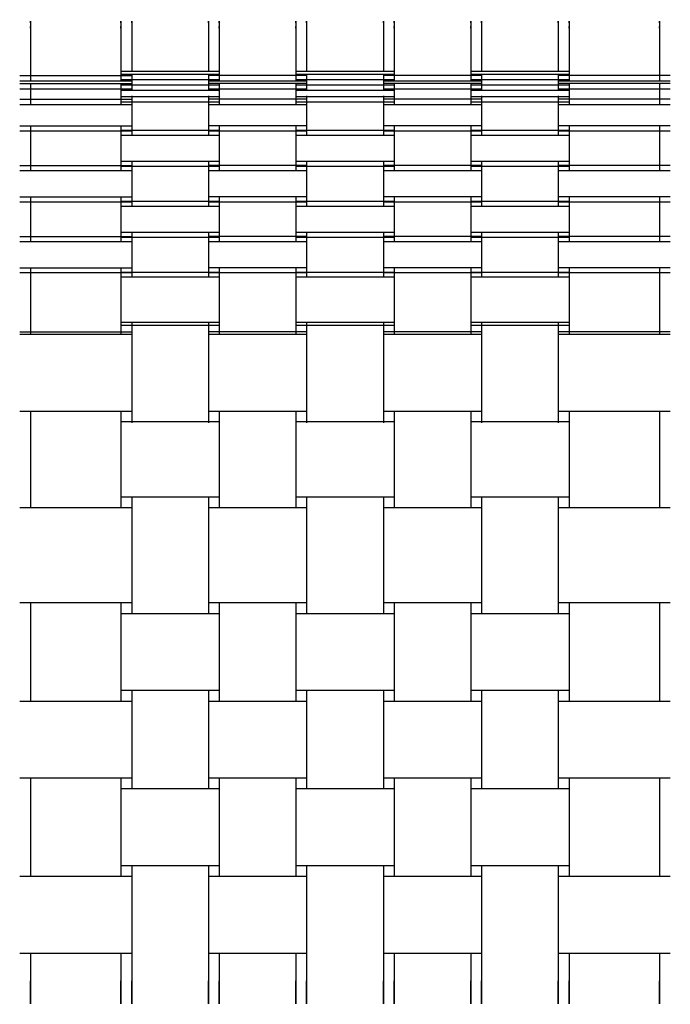
# Model space of a CAD drawing. Extents: x -212 to 212, y -386 to 255.
import ezdxf

# ---------------------------------------------------------------- set-up
doc = ezdxf.new("R2010")
doc.units = 0
doc.header["$LTSCALE"] = 10
doc.header["$MEASUREMENT"] = 0
doc.layers.add('AS_ARTEK_KAL1', color=41, linetype='CONTINUOUS')

msp = doc.modelspace()

# ---------------------------------------------------------------- linework, layer by layer
at = {"layer": 'AS_ARTEK_KAL1', "color": 251, "extrusion": (1, 0, 0)}
for p, q in [((-212, 218.6, 737.65), (-139, 218.6, 737.65)), ((-146, 221.22, 794.7), (-82, 221.22, 794.7)), ((-146, 219.35, 744.61), (-82, 219.35, 744.61)), ((-32, 221.22, 794.7), (32, 221.22, 794.7)), ((-32, 219.35, 744.61), (32, 219.35, 744.61)), ((82, 221.22, 794.7), (146, 221.22, 794.7)), ((82, 219.35, 744.61), (146, 219.35, 744.61)), ((-212, 215.12, 738.03), (-139, 215.12, 738.03)), ((-212, 213.25, 687.94), (-139, 213.25, 687.94)), ((-146, 215.87, 744.99), (-82, 215.87, 744.99)), ((-146, 212.5, 680.98), (-82, 212.5, 680.98)), ((-89, 215.12, 738.03), (-25, 215.12, 738.03)), ((-32, 215.87, 744.99), (32, 215.87, 744.99)), ((-32, 212.5, 680.98), (32, 212.5, 680.98)), ((25, 215.12, 738.03), (89, 215.12, 738.03)), ((82, 215.87, 744.99), (146, 215.87, 744.99)), ((82, 212.5, 680.98), (146, 212.5, 680.98)), ((139, 215.12, 738.03), (212, 215.12, 738.03)), ((-212, 209.77, 688.32), (-139, 209.77, 688.32)), ((-146, 209.02, 681.36), (-82, 209.02, 681.36)), ((-89, 209.77, 688.32), (-25, 209.77, 688.32)), ((-32, 209.02, 681.36), (32, 209.02, 681.36)), ((25, 209.77, 688.32), (89, 209.77, 688.32)), ((82, 209.02, 681.36), (146, 209.02, 681.36)), ((139, 209.77, 688.32), (212, 209.77, 688.32)), ((-212, 203.09, 624.56), (-139, 203.09, 624.56)), ((-212, 199.71, 625.47), (-139, 199.71, 625.47)), ((-146, 204.83, 631.41), (-82, 204.83, 631.41)), ((-146, 201.42, 632.23), (-82, 201.42, 632.23)), ((-89, 199.71, 625.47), (-25, 199.71, 625.47)), ((-32, 204.83, 631.41), (32, 204.83, 631.41)), ((-32, 201.42, 632.23), (32, 201.42, 632.23)), ((25, 199.71, 625.47), (89, 199.71, 625.47)), ((82, 204.83, 631.41), (146, 204.83, 631.41)), ((82, 201.42, 632.23), (146, 201.42, 632.23)), ((139, 199.71, 625.47), (212, 199.71, 625.47)), ((-212, 185.77, 577), (-139, 185.77, 577)), ((-212, 182.57, 578.41), (-139, 182.57, 578.41)), ((-146, 182.89, 570.47), (-82, 182.89, 570.47)), ((-146, 179.69, 571.88), (-82, 179.69, 571.88)), ((-89, 182.57, 578.41), (-25, 182.57, 578.41)), ((-32, 182.89, 570.47), (32, 182.89, 570.47)), ((-32, 179.69, 571.88), (32, 179.69, 571.88)), ((25, 182.57, 578.41), (89, 182.57, 578.41)), ((82, 182.89, 570.47), (146, 182.89, 570.47)), ((82, 179.69, 571.88), (146, 179.69, 571.88)), ((139, 182.57, 578.41), (212, 182.57, 578.41)), ((-146, 162.63, 524.54), (-82, 162.63, 524.54)), ((-32, 162.63, 524.54), (32, 162.63, 524.54)), ((82, 162.63, 524.54), (146, 162.63, 524.54)), ((-212, 159.79, 518.11), (-139, 159.79, 518.11)), ((-212, 156.59, 519.53), (-139, 156.59, 519.53)), ((-146, 159.43, 525.96), (-82, 159.43, 525.96)), ((-89, 156.59, 519.53), (-25, 156.59, 519.53)), ((-32, 159.43, 525.96), (32, 159.43, 525.96)), ((25, 156.59, 519.53), (89, 156.59, 519.53)), ((82, 159.43, 525.96), (146, 159.43, 525.96)), ((139, 156.59, 519.53), (212, 156.59, 519.53)), ((-212, 139.53, 472.19), (-139, 139.53, 472.19)), ((-212, 136.33, 473.6), (-139, 136.33, 473.6)), ((-146, 136.69, 465.76), (-82, 136.69, 465.76)), ((-89, 136.33, 473.6), (-25, 136.33, 473.6)), ((-32, 136.69, 465.76), (32, 136.69, 465.76)), ((25, 136.33, 473.6), (89, 136.33, 473.6)), ((82, 136.69, 465.76), (146, 136.69, 465.76)), ((139, 136.33, 473.6), (212, 136.33, 473.6)), ((-146, 133.49, 467.17), (-82, 133.49, 467.17)), ((-32, 133.49, 467.17), (32, 133.49, 467.17)), ((82, 133.49, 467.17), (146, 133.49, 467.17)), ((-146, 116.43, 419.84), (-82, 116.43, 419.84)), ((-32, 116.43, 419.84), (32, 116.43, 419.84)), ((82, 116.43, 419.84), (146, 116.43, 419.84)), ((-212, 113.6, 413.41), (-139, 113.6, 413.41)), ((-212, 110.39, 414.82), (-139, 110.39, 414.82)), ((-146, 113.23, 421.25), (-82, 113.23, 421.25)), ((-89, 110.39, 414.82), (-25, 110.39, 414.82)), ((-32, 113.23, 421.25), (32, 113.23, 421.25)), ((25, 110.39, 414.82), (89, 110.39, 414.82)), ((82, 113.23, 421.25), (146, 113.23, 421.25)), ((139, 110.39, 414.82), (212, 110.39, 414.82)), ((-212, 93.34, 367.48), (-139, 93.34, 367.48)), ((-212, 90.13, 368.89), (-139, 90.13, 368.89)), ((-146, 90.5, 361.05), (-82, 90.5, 361.05)), ((-89, 90.13, 368.89), (-25, 90.13, 368.89)), ((-32, 90.5, 361.05), (32, 90.5, 361.05)), ((25, 90.13, 368.89), (89, 90.13, 368.89)), ((82, 90.5, 361.05), (146, 90.5, 361.05)), ((139, 90.13, 368.89), (212, 90.13, 368.89)), ((-146, 87.3, 362.47), (-82, 87.3, 362.47)), ((-32, 87.3, 362.47), (32, 87.3, 362.47)), ((82, 87.3, 362.47), (146, 87.3, 362.47)), ((-146, 57.84, 319.36), (-82, 57.84, 319.36)), ((-32, 57.84, 319.36), (32, 57.84, 319.36)), ((82, 57.84, 319.36), (146, 57.84, 319.36)), ((-212, 51.59, 315.67), (-139, 51.59, 315.67)), ((-146, 55.92, 322.29), (-82, 55.92, 322.29)), ((-32, 55.92, 322.29), (32, 55.92, 322.29)), ((82, 55.92, 322.29), (146, 55.92, 322.29)), ((-212, 49.95, 318.77), (-139, 49.95, 318.77)), ((-89, 49.95, 318.77), (-25, 49.95, 318.77)), ((25, 49.95, 318.77), (89, 49.95, 318.77)), ((139, 49.95, 318.77), (212, 49.95, 318.77)), ((-212, -0.05, 311.06), (-139, -0.05, 311.06)), ((-89, -0.05, 311.06), (-25, -0.05, 311.06)), ((25, -0.05, 311.06), (89, -0.05, 311.06)), ((139, -0.05, 311.06), (212, -0.05, 311.06)), ((-146, -6.82, 312.55), (-82, -6.82, 312.55)), ((-32, -6.82, 312.55), (32, -6.82, 312.55)), ((82, -6.82, 312.55), (146, -6.82, 312.55)), ((-146, -55.93, 323.21), (-82, -55.93, 323.21)), ((-32, -55.93, 323.21), (32, -55.93, 323.21)), ((82, -55.93, 323.21), (146, -55.93, 323.21)), ((-212, -62.82, 324.6), (-139, -62.82, 324.6)), ((-89, -62.82, 324.6), (-25, -62.82, 324.6)), ((25, -62.82, 324.6), (89, -62.82, 324.6)), ((139, -62.82, 324.6), (212, -62.82, 324.6)), ((-212, -124.77, 335.78), (-139, -124.77, 335.78)), ((-89, -124.77, 335.78), (-25, -124.77, 335.78)), ((25, -124.77, 335.78), (89, -124.77, 335.78)), ((139, -124.77, 335.78), (212, -124.77, 335.78)), ((-146, -131.77, 336.9), (-82, -131.77, 336.9)), ((-32, -131.77, 336.9), (32, -131.77, 336.9)), ((82, -131.77, 336.9), (146, -131.77, 336.9)), ((-146, -181.77, 344.11), (-82, -181.77, 344.11)), ((-32, -181.77, 344.11), (32, -181.77, 344.11)), ((82, -181.77, 344.11), (146, -181.77, 344.11)), ((-212, -188.95, 345.03), (-139, -188.95, 345.03)), ((-89, -188.95, 345.03), (-25, -188.95, 345.03)), ((25, -188.95, 345.03), (89, -188.95, 345.03)), ((139, -188.95, 345.03), (212, -188.95, 345.03)), ((-212, -238.95, 350.61), (-139, -238.95, 350.61)), ((-89, -238.95, 350.61), (-25, -238.95, 350.61)), ((25, -238.95, 350.61), (89, -238.95, 350.61)), ((139, -238.95, 350.61), (212, -238.95, 350.61)), ((-146, -245.84, 351.27), (-82, -245.84, 351.27)), ((-32, -245.84, 351.27), (32, -245.84, 351.27)), ((82, -245.84, 351.27), (146, -245.84, 351.27)), ((-146, -295.86, 355.26), (-82, -295.86, 355.26)), ((-32, -295.86, 355.26), (32, -295.86, 355.26)), ((82, -295.86, 355.26), (146, -295.86, 355.26)), ((-212, -302.94, 355.71), (-139, -302.94, 355.71)), ((-89, -302.94, 355.71), (-25, -302.94, 355.71)), ((25, -302.94, 355.71), (89, -302.94, 355.71)), ((139, -302.94, 355.71), (212, -302.94, 355.71)), ((-212, -352.98, 358.1), (-139, -352.98, 358.1)), ((-89, -352.98, 358.1), (-25, -352.98, 358.1)), ((25, -352.98, 358.1), (89, -352.98, 358.1)), ((139, -352.98, 358.1), (212, -352.98, 358.1)), ((-146, -383.14, 343.25), (-146, -383.14, 343.25)), ((-32, -383.14, 343.25), (-32, -383.14, 343.25)), ((82, -383.14, 343.25), (82, -383.14, 343.25)), ((205, -383.14, 343.25), (205, -383.14, 343.25))]:
    msp.add_line(p, q, dxfattribs=at)
at = {"layer": 'AS_ARTEK_KAL1', "color": 251, "extrusion": (-1, 0, 0)}
for p, q in [((-25, 218.6, 737.65), (-89, 218.6, 737.65)), ((89, 218.6, 737.65), (25, 218.6, 737.65)), ((212, 218.6, 737.65), (139, 218.6, 737.65)), ((-25, 213.25, 687.94), (-89, 213.25, 687.94)), ((89, 213.25, 687.94), (25, 213.25, 687.94)), ((212, 213.25, 687.94), (139, 213.25, 687.94)), ((-25, 203.09, 624.56), (-89, 203.09, 624.56)), ((89, 203.09, 624.56), (25, 203.09, 624.56)), ((212, 203.09, 624.56), (139, 203.09, 624.56)), ((-25, 185.77, 577), (-89, 185.77, 577)), ((89, 185.77, 577), (25, 185.77, 577)), ((212, 185.77, 577), (139, 185.77, 577)), ((-25, 159.79, 518.11), (-89, 159.79, 518.11)), ((89, 159.79, 518.11), (25, 159.79, 518.11)), ((212, 159.79, 518.11), (139, 159.79, 518.11)), ((-25, 139.53, 472.19), (-89, 139.53, 472.19)), ((89, 139.53, 472.19), (25, 139.53, 472.19)), ((212, 139.53, 472.19), (139, 139.53, 472.19)), ((-25, 113.6, 413.41), (-89, 113.6, 413.41)), ((89, 113.6, 413.41), (25, 113.6, 413.41)), ((212, 113.6, 413.41), (139, 113.6, 413.41)), ((-25, 93.34, 367.48), (-89, 93.34, 367.48)), ((89, 93.34, 367.48), (25, 93.34, 367.48)), ((212, 93.34, 367.48), (139, 93.34, 367.48)), ((-25, 51.59, 315.67), (-89, 51.59, 315.67)), ((89, 51.59, 315.67), (25, 51.59, 315.67)), ((212, 51.59, 315.67), (139, 51.59, 315.67))]:
    msp.add_line(p, q, dxfattribs=at)
at = {"layer": 'AS_ARTEK_KAL1', "extrusion": (1, 0, 0)}
for p, q in [((-205, -383.14, 343.25), (-205, -383.14, 343.25)), ((-82, -383.14, 343.25), (-82, -383.14, 343.25)), ((32, -383.14, 343.25), (32, -383.14, 343.25)), ((146, -383.14, 343.25), (146, -383.14, 343.25))]:
    msp.add_line(p, q, dxfattribs=at)
at = {"layer": 'AS_ARTEK_KAL1', "color": 251, "extrusion": (1, 0, 0)}
for points, elevation in [([(252.84, 798.78), (253.92, 808.78, 1), (223.1, 812.1), (215.12, 738.03, -0.038428)], -205), ([(249.36, 799.16), (250.44, 809.16, 1), (226.58, 811.73), (218.6, 737.65)], -205), ([(252.84, 798.78), (253.92, 808.78, 1), (223.1, 812.1), (215.12, 738.03, -0.038428)], -146), ([(249.36, 799.16), (250.44, 809.16, 1), (226.58, 811.73), (218.6, 737.65)], -146), ([(252.84, 798.78), (253.92, 808.78, 1), (223.1, 812.1), (221.22, 794.7, -0.077205)], -139), ([(252.84, 798.78), (253.92, 808.78, 1), (223.1, 812.1), (221.22, 794.7, -0.077205)], -89), ([(252.84, 798.78), (253.92, 808.78, 1), (223.1, 812.1), (215.12, 738.03, -0.038428)], -82), ([(252.84, 798.78), (253.92, 808.78, 1), (223.1, 812.1), (215.12, 738.03, -0.038428)], -32), ([(252.84, 798.78), (253.92, 808.78, 1), (223.1, 812.1), (221.22, 794.7, -0.077205)], -25), ([(252.84, 798.78), (253.92, 808.78, 1), (223.1, 812.1), (221.22, 794.7, -0.077205)], 25), ([(252.84, 798.78), (253.92, 808.78, 1), (223.1, 812.1), (215.12, 738.03, -0.038428)], 32), ([(252.84, 798.78), (253.92, 808.78, 1), (223.1, 812.1), (215.12, 738.03, -0.038428)], 82), ([(252.84, 798.78), (253.92, 808.78, 1), (223.1, 812.1), (221.22, 794.7, -0.077205)], 89), ([(252.84, 798.78), (253.92, 808.78, 1), (223.1, 812.1), (221.22, 794.7, -0.077205)], 139), ([(252.84, 798.78), (253.92, 808.78, 1), (223.1, 812.1), (215.12, 738.03, -0.038428)], 146), ([(252.84, 798.78), (253.92, 808.78, 1), (223.1, 812.1), (215.12, 738.03, -0.038428)], 205), ([(213.25, 687.94), (210.99, 667, -0.038428), (203.09, 624.56, -0.038428)], -205), ([(213.25, 687.94), (210.99, 667, -0.038428), (203.09, 624.56, -0.038428)], -146), ([(215.87, 744.99), (209.02, 681.36, -0.077205)], -139), ([(215.87, 744.99), (209.02, 681.36, -0.077205)], -89), ([(215.87, 744.99), (209.02, 681.36, -0.077205)], -25), ([(215.87, 744.99), (209.02, 681.36, -0.077205)], 25), ([(215.87, 744.99), (209.02, 681.36, -0.077205)], 89), ([(215.87, 744.99), (209.02, 681.36, -0.077205)], 139), ([(209.77, 688.32), (207.51, 667.37, -0.038428), (199.71, 625.47)], -205), ([(209.77, 688.32), (207.51, 667.37, -0.038428), (199.71, 625.47)], -146), ([(205.33, 631.41, -0.044955), (189.18, 583.59), (183.39, 570.47)], -139), ([(205.33, 631.41, -0.044955), (189.18, 583.59), (183.39, 570.47)], -89), ([(209.77, 688.32), (207.51, 667.37, -0.038428), (199.71, 625.47)], -82), ([(209.77, 688.32), (207.51, 667.37, -0.038428), (199.71, 625.47)], -32), ([(205.33, 631.41, -0.044955), (189.18, 583.59), (183.39, 570.47)], -25), ([(205.33, 631.41, -0.044955), (189.18, 583.59), (183.39, 570.47)], 25), ([(209.77, 688.32), (207.51, 667.37, -0.038428), (199.71, 625.47)], 32), ([(209.77, 688.32), (207.51, 667.37, -0.038428), (199.71, 625.47)], 82), ([(205.33, 631.41, -0.044955), (189.18, 583.59), (183.39, 570.47)], 89), ([(205.33, 631.41, -0.044955), (189.18, 583.59), (183.39, 570.47)], 139), ([(209.77, 688.32), (207.51, 667.37, -0.038428), (199.71, 625.47)], 146), ([(209.77, 688.32), (207.51, 667.37, -0.038428), (199.71, 625.47)], 205), ([(201.42, 632.23, -0.044955), (185.48, 585.01), (179.69, 571.88, -0.360775)], -139), ([(201.42, 632.23, -0.044955), (185.48, 585.01), (179.69, 571.88, -0.360775)], -89), ([(201.42, 632.23, -0.044955), (185.48, 585.01), (179.69, 571.88, -0.360775)], -25), ([(201.42, 632.23, -0.044955), (185.48, 585.01), (179.69, 571.88, -0.360775)], 25), ([(201.42, 632.23, -0.044955), (185.48, 585.01), (179.69, 571.88, -0.360775)], 89), ([(201.42, 632.23, -0.044955), (185.48, 585.01), (179.69, 571.88, -0.360775)], 139), ([(182.57, 578.41), (156.59, 519.53, -0.168458)], -205), ([(182.57, 578.41), (156.59, 519.53, -0.168458)], -146), ([(182.57, 578.41), (156.59, 519.53, -0.168458)], -82), ([(182.57, 578.41), (156.59, 519.53, -0.168458)], -32), ([(182.57, 578.41), (156.59, 519.53, -0.168458)], 32), ([(182.57, 578.41), (156.59, 519.53, -0.168458)], 82), ([(182.57, 578.41), (156.59, 519.53, -0.168458)], 146), ([(182.57, 578.41), (156.59, 519.53, -0.168458)], 205), ([(159.43, 525.96), (133.49, 467.17, -0.360775)], -139), ([(159.43, 525.96), (133.49, 467.17, -0.360775)], -89), ([(159.43, 525.96), (133.49, 467.17, -0.360775)], -25), ([(159.43, 525.96), (133.49, 467.17, -0.360775)], 25), ([(159.43, 525.96), (133.49, 467.17, -0.360775)], 89), ([(159.43, 525.96), (133.49, 467.17, -0.360775)], 139), ([(136.33, 473.6), (110.39, 414.82, -0.168458)], -205), ([(136.33, 473.6), (110.39, 414.82, -0.168458)], -146), ([(136.33, 473.6), (110.39, 414.82, -0.168458)], -82), ([(136.33, 473.6), (110.39, 414.82, -0.168458)], -32), ([(136.33, 473.6), (110.39, 414.82, -0.168458)], 32), ([(136.33, 473.6), (110.39, 414.82, -0.168458)], 82), ([(136.33, 473.6), (110.39, 414.82, -0.168458)], 146), ([(136.33, 473.6), (110.39, 414.82, -0.168458)], 205), ([(113.23, 421.25), (87.3, 362.47, -0.360775)], -139), ([(113.23, 421.25), (87.3, 362.47, -0.360775)], -89), ([(113.23, 421.25), (87.3, 362.47, -0.360775)], -25), ([(113.23, 421.25), (87.3, 362.47, -0.360775)], 25), ([(113.23, 421.25), (87.3, 362.47, -0.360775)], 89), ([(113.23, 421.25), (87.3, 362.47, -0.360775)], 139), ([(93.34, 367.48), (87.52, 354.29, -0.168458), (51.59, 315.67, -0.168458)], -205), ([(90.13, 368.89), (84.32, 355.71, -0.168458), (49.95, 318.77, 0.051408)], -205), ([(93.34, 367.48), (87.52, 354.29, -0.168458), (51.59, 315.67, -0.168458)], -146), ([(90.13, 368.89), (84.32, 355.71, -0.168458), (49.95, 318.77, 0.051408)], -146), ([(90.13, 368.89), (84.32, 355.71, -0.168458), (49.95, 318.77, 0.051408)], -82), ([(90.13, 368.89), (84.32, 355.71, -0.168458), (49.95, 318.77, 0.051408)], -32), ([(90.13, 368.89), (84.32, 355.71, -0.168458), (49.95, 318.77, 0.051408)], 32), ([(90.13, 368.89), (84.32, 355.71, -0.168458), (49.95, 318.77, 0.051408)], 82), ([(90.13, 368.89), (84.32, 355.71, -0.168458), (49.95, 318.77, 0.051408)], 146), ([(90.13, 368.89), (84.32, 355.71, -0.168458), (49.95, 318.77, 0.051408)], 205), ([(57.84, 319.36, -0.204653), (-4.46, 308.4, 0.00045), (-7.61, 309.14, 0.00045)], -139), ([(57.84, 319.36, -0.204653), (-4.46, 308.4, 0.00045), (-7.61, 309.14, 0.00045)], -89), ([(57.84, 319.36, -0.204653), (-4.46, 308.4, 0.00045), (-7.61, 309.14, 0.00045)], -25), ([(57.84, 319.36, -0.204653), (-4.46, 308.4, 0.00045), (-7.61, 309.14, 0.00045)], 25), ([(57.84, 319.36, -0.204653), (-4.46, 308.4, 0.00045), (-7.61, 309.14, 0.00045)], 89), ([(57.84, 319.36, -0.204653), (-4.46, 308.4, 0.00045), (-7.61, 309.14, 0.00045)], 139), ([(55.92, 322.29, -0.204653), (-3.66, 311.81, 0.00045), (-6.82, 312.55, 1)], -139), ([(55.92, 322.29, -0.204653), (-3.66, 311.81, 0.00045), (-6.82, 312.55, 1)], -89), ([(55.92, 322.29, -0.204653), (-3.66, 311.81, 0.00045), (-6.82, 312.55, 1)], -25), ([(55.92, 322.29, -0.204653), (-3.66, 311.81, 0.00045), (-6.82, 312.55, 1)], 25), ([(55.92, 322.29, -0.204653), (-3.66, 311.81, 0.00045), (-6.82, 312.55, 1)], 89), ([(55.92, 322.29, -0.204653), (-3.66, 311.81, 0.00045), (-6.82, 312.55, 1)], 139), ([(-0.05, 311.06, -0.011967), (-3.66, 311.81, 0.051408)], -205), ([(-3.66, 311.81, 0.008397), (-62.82, 324.6, 1)], -205), ([(-0.05, 311.06, -0.011967), (-3.66, 311.81, 0.051408)], -146), ([(-3.66, 311.81, 0.008397), (-62.82, 324.6, 1)], -146), ([(-0.05, 311.06, -0.011967), (-3.66, 311.81, 0.051408)], -82), ([(-3.66, 311.81, 0.008397), (-62.82, 324.6, 1)], -82), ([(-0.05, 311.06, -0.011967), (-3.66, 311.81, 0.051408)], -32), ([(-3.66, 311.81, 0.008397), (-62.82, 324.6, 1)], -32), ([(-0.05, 311.06, -0.011967), (-3.66, 311.81, 0.051408)], 32), ([(-3.66, 311.81, 0.008397), (-62.82, 324.6, 1)], 32), ([(-0.05, 311.06, -0.011967), (-3.66, 311.81, 0.051408)], 82), ([(-3.66, 311.81, 0.008397), (-62.82, 324.6, 1)], 82), ([(-0.05, 311.06, -0.011967), (-3.66, 311.81, 0.051408)], 146), ([(-3.66, 311.81, 0.008397), (-62.82, 324.6, 1)], 146), ([(-0.05, 311.06, -0.011967), (-3.66, 311.81, 0.051408)], 205), ([(-3.66, 311.81, 0.008397), (-62.82, 324.6, 1)], 205), ([(-55.93, 323.21, 0.010692), (-131.77, 336.9, 1)], -139), ([(-55.93, 323.21, 0.010692), (-131.77, 336.9, 1)], -89), ([(-55.93, 323.21, 0.010692), (-131.77, 336.9, 1)], -25), ([(-55.93, 323.21, 0.010692), (-131.77, 336.9, 1)], 25), ([(-55.93, 323.21, 0.010692), (-131.77, 336.9, 1)], 89), ([(-55.93, 323.21, 0.010692), (-131.77, 336.9, 1)], 139), ([(-124.77, 335.78, 0.008997), (-188.95, 345.03, 1)], -205), ([(-124.77, 335.78, 0.008997), (-188.95, 345.03, 1)], -146), ([(-124.77, 335.78, 0.008997), (-188.95, 345.03, 1)], -82), ([(-124.77, 335.78, 0.008997), (-188.95, 345.03, 1)], -32), ([(-124.77, 335.78, 0.008997), (-188.95, 345.03, 1)], 32), ([(-124.77, 335.78, 0.008997), (-188.95, 345.03, 1)], 82), ([(-124.77, 335.78, 0.008997), (-188.95, 345.03, 1)], 146), ([(-124.77, 335.78, 0.008997), (-188.95, 345.03, 1)], 205), ([(-181.77, 344.11, 0.008945), (-245.84, 351.27, 1)], -139), ([(-181.77, 344.11, 0.008945), (-245.84, 351.27, 1)], -89), ([(-181.77, 344.11, 0.008945), (-245.84, 351.27, 1)], -25), ([(-181.77, 344.11, 0.008945), (-245.84, 351.27, 1)], 25), ([(-181.77, 344.11, 0.008945), (-245.84, 351.27, 1)], 89), ([(-181.77, 344.11, 0.008945), (-245.84, 351.27, 1)], 139), ([(-238.95, 350.61, 0.008907), (-302.94, 355.71, 1)], -205), ([(-238.95, 350.61, 0.008907), (-302.94, 355.71, 1)], -146), ([(-238.95, 350.61, 0.008907), (-302.94, 355.71, 1)], -82), ([(-238.95, 350.61, 0.008907), (-302.94, 355.71, 1)], -32), ([(-238.95, 350.61, 0.008907), (-302.94, 355.71, 1)], 32), ([(-238.95, 350.61, 0.008907), (-302.94, 355.71, 1)], 82), ([(-238.95, 350.61, 0.008907), (-302.94, 355.71, 1)], 146), ([(-238.95, 350.61, 0.008907), (-302.94, 355.71, 1)], 205), ([(-295.86, 355.26, 0.010334), (-370.27, 358.6, 1), (-371.02, 327.61, 1)], -139), ([(-295.86, 355.26, 0.010334), (-370.27, 358.6, 1), (-371.02, 327.61, 1)], -89), ([(-295.86, 355.26, 0.010334), (-370.27, 358.6, 1), (-371.02, 327.61, 1)], -25), ([(-295.86, 355.26, 0.010334), (-370.27, 358.6, 1), (-371.02, 327.61, 1)], 25), ([(-295.86, 355.26, 0.010334), (-370.27, 358.6, 1), (-371.02, 327.61, 1)], 89), ([(-295.86, 355.26, 0.010334), (-370.27, 358.6, 1), (-371.02, 327.61, 1)], 139), ([(-352.98, 358.1, 0.002399), (-370.27, 358.6, 1)], -205), ([(-352.98, 358.1, 0.002399), (-370.27, 358.6, 1)], -146), ([(-352.98, 358.1, 0.002399), (-370.27, 358.6, 1)], -82), ([(-352.98, 358.1, 0.002399), (-370.27, 358.6, 1)], -32), ([(-352.98, 358.1, 0.002399), (-370.27, 358.6, 1)], 32), ([(-352.98, 358.1, 0.002399), (-370.27, 358.6, 1)], 82), ([(-352.98, 358.1, 0.002399), (-370.27, 358.6, 1)], 146), ([(-352.98, 358.1, 0.002399), (-370.27, 358.6, 1)], 205), ([(-370.27, 358.6, 1), (-371.02, 327.61, 1)], -205), ([(-370.27, 358.6, 1), (-371.02, 327.61, 1)], -146), ([(-370.27, 358.6, 1), (-371.02, 327.61, 1)], -82), ([(-370.27, 358.6, 1), (-371.02, 327.61, 1)], -32), ([(-370.27, 358.6, 1), (-371.02, 327.61, 1)], 32), ([(-370.27, 358.6, 1), (-371.02, 327.61, 1)], 82), ([(-370.27, 358.6, 1), (-371.02, 327.61, 1)], 146), ([(-370.27, 358.6, 1), (-371.02, 327.61, 1)], 205)]:
    msp.add_lwpolyline(points, format="xyb", dxfattribs=dict(at, elevation=elevation))
at = {"layer": 'AS_ARTEK_KAL1', "color": 251, "extrusion": (-1, 0, 0)}
for points, elevation in [([(-249.36, 799.16), (-250.44, 809.16, -1), (-226.58, 811.73), (-218.6, 737.65)], 82), ([(-249.36, 799.16), (-250.44, 809.16, -1), (-226.58, 811.73), (-218.6, 737.65)], 32), ([(-249.36, 799.16), (-250.44, 809.16, -1), (-226.58, 811.73), (-218.6, 737.65)], -32), ([(-249.36, 799.16), (-250.44, 809.16, -1), (-226.58, 811.73), (-218.6, 737.65)], -82), ([(-249.36, 799.16), (-250.44, 809.16, -1), (-226.58, 811.73), (-218.6, 737.65)], -146), ([(-249.36, 799.16), (-250.44, 809.16, -1), (-226.58, 811.73), (-218.6, 737.65)], -205), ([(-213.25, 687.94), (-210.99, 667, 0.038428), (-203.09, 624.56, 0.038428)], 82), ([(-213.25, 687.94), (-210.99, 667, 0.038428), (-203.09, 624.56, 0.038428)], 32), ([(-213.25, 687.94), (-210.99, 667, 0.038428), (-203.09, 624.56, 0.038428)], -32), ([(-213.25, 687.94), (-210.99, 667, 0.038428), (-203.09, 624.56, 0.038428)], -82), ([(-213.25, 687.94), (-210.99, 667, 0.038428), (-203.09, 624.56, 0.038428)], -146), ([(-213.25, 687.94), (-210.99, 667, 0.038428), (-203.09, 624.56, 0.038428)], -205), ([(-93.34, 367.48), (-87.52, 354.29, 0.168458), (-51.59, 315.67, 0.168458)], 82), ([(-93.34, 367.48), (-87.52, 354.29, 0.168458), (-51.59, 315.67, 0.168458)], 32), ([(-93.34, 367.48), (-87.52, 354.29, 0.168458), (-51.59, 315.67, 0.168458)], -32), ([(-93.34, 367.48), (-87.52, 354.29, 0.168458), (-51.59, 315.67, 0.168458)], -82), ([(-93.34, 367.48), (-87.52, 354.29, 0.168458), (-51.59, 315.67, 0.168458)], -146), ([(-93.34, 367.48), (-87.52, 354.29, 0.168458), (-51.59, 315.67, 0.168458)], -205)]:
    msp.add_lwpolyline(points, format="xyb", dxfattribs=dict(at, elevation=elevation))
at = {"layer": 'AS_ARTEK_KAL1', "color": 251, "extrusion": (1, 0, 0)}
for points, elevation in [([(219.35, 744.61), (212.5, 680.98)], -139), ([(219.35, 744.61), (212.5, 680.98)], -89), ([(219.35, 744.61), (212.5, 680.98)], -25), ([(219.35, 744.61), (212.5, 680.98)], 25), ([(219.35, 744.61), (212.5, 680.98)], 89), ([(219.35, 744.61), (212.5, 680.98)], 139), ([(185.77, 577), (159.79, 518.11)], -205), ([(185.77, 577), (159.79, 518.11)], -146), ([(162.63, 524.54), (136.69, 465.76)], -139), ([(162.63, 524.54), (136.69, 465.76)], -89), ([(162.63, 524.54), (136.69, 465.76)], -25), ([(162.63, 524.54), (136.69, 465.76)], 25), ([(162.63, 524.54), (136.69, 465.76)], 89), ([(162.63, 524.54), (136.69, 465.76)], 139), ([(139.53, 472.19), (113.6, 413.41)], -205), ([(139.53, 472.19), (113.6, 413.41)], -146), ([(116.43, 419.84), (90.5, 361.05)], -139), ([(116.43, 419.84), (90.5, 361.05)], -89), ([(116.43, 419.84), (90.5, 361.05)], -25), ([(116.43, 419.84), (90.5, 361.05)], 25), ([(116.43, 419.84), (90.5, 361.05)], 89), ([(116.43, 419.84), (90.5, 361.05)], 139)]:
    msp.add_lwpolyline(points, dxfattribs=dict(at, elevation=elevation))
at = {"layer": 'AS_ARTEK_KAL1', "color": 251, "extrusion": (-1, 0, 0)}
for points, elevation in [([(-185.77, 577), (-159.79, 518.11)], 82), ([(-185.77, 577), (-159.79, 518.11)], 32), ([(-185.77, 577), (-159.79, 518.11)], -32), ([(-185.77, 577), (-159.79, 518.11)], -82), ([(-185.77, 577), (-159.79, 518.11)], -146), ([(-185.77, 577), (-159.79, 518.11)], -205), ([(-139.53, 472.19), (-113.6, 413.41)], 82), ([(-139.53, 472.19), (-113.6, 413.41)], 32), ([(-139.53, 472.19), (-113.6, 413.41)], -32), ([(-139.53, 472.19), (-113.6, 413.41)], -82), ([(-139.53, 472.19), (-113.6, 413.41)], -146), ([(-139.53, 472.19), (-113.6, 413.41)], -205)]:
    msp.add_lwpolyline(points, dxfattribs=dict(at, elevation=elevation))

doc.saveas('drawing.dxf')
